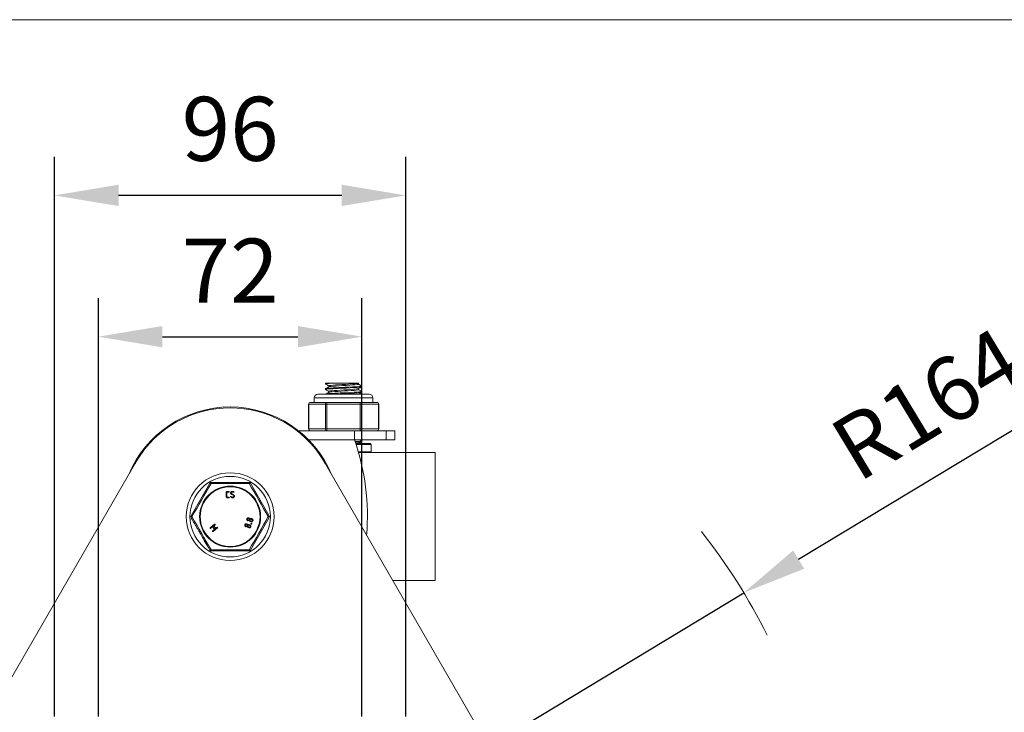
# Model space of a CAD drawing. Units: millimetres. Extents: x 10 to 287, y 10 to 200.
# Drawn here: x 93 to 147, y 162 to 200 of the extents above; entities that cross this region are included whole.
import ezdxf

# ---------------------------------------------------------------- set-up
doc = ezdxf.new("R2010")
doc.units = ezdxf.units.MM
doc.header["$LTSCALE"] = 0.75
doc.linetypes.add('PHANTOM2', pattern=[31.75, 15.875, -3.175, 3.175, -3.175, 3.175, -3.175])
for name, color, linetype, lineweight in [('FD_Dimensions', 7, 'Continuous', 13), ('Reference', 7, 'PHANTOM2', 13), ('TITLEBLOCK', 7, 'Continuous', 18), ('Visible', 7, 'Continuous', 13), ('Visible Narrow', 7, 'Continuous', 13)]:
    doc.layers.add(name, color=color, linetype=linetype, lineweight=lineweight)
doc.styles.get("Standard").update_dxf_attribs({"font": 'Arial.ttf'})
doc.dimstyles.new('Dim-ISO-25', dxfattribs={"dimtxt": 3.5, "dimasz": 3.5, "dimexe": 2.1, "dimexo": 3, "dimgap": 1.4, "dimtad": 1, "dimdec": 4, "dimdsep": 46, "dimtxsty": 'Standard', "dimcen": 0, "dimadec": 4, "dimazin": 2, "dimtp": 0.1, "dimtm": 0.1, "dimtfac": 1, "dimtdec": 4, "dimtmove": 0, "dimatfit": 3, "dimfxl": 1, "dimarcsym": 0})

# ---------------------------------------------------------------- blocks, each defined once
blk = doc.blocks.new('BIL C&W DRAWING SHEET')
at = {"layer": 'TITLEBLOCK', "lineweight": 13}
blk.add_lwpolyline([(-277, 190), (0, 190), (0, 0), (-277, 0)], close=True, dxfattribs=at)
blk = doc.blocks.new('*D19')
at = {"layer": 'Defpoints', "color": 0, "transparency": 16777216}
for p in [(132.516, 168.663), (104.448, 151.691)]:
    blk.add_point(p, dxfattribs=at)
at = {"layer": 'FD_Dimensions', "color": 0, "lineweight": -2, "transparency": 16777216}
for p, q in [((150.374, 179.46), (135.511, 170.474)), ((104.448, 151.691), (132.516, 168.663))]:
    blk.add_line(p, q, dxfattribs=at)
at = {"layer": 'FD_Dimensions', "color": 0, "transparency": 16777216}
blk.add_solid([(135.209, 170.973), (135.813, 169.975), (132.516, 168.663)], dxfattribs=at)
at = {"layer": 'FD_Dimensions', "color": 0, "transparency": 16777216, "insert": (142.791, 178.6), "char_height": 3.5, "attachment_point": 5, "rotation": 31.1596}
blk.add_mtext('R164', dxfattribs=at)
blk = doc.blocks.new('*D24')
at = {"layer": 'Defpoints', "color": 0, "transparency": 16777216}
for p in [(111.648, 182.665), (97.248, 158.891), (111.648, 158.891)]:
    blk.add_point(p, dxfattribs=at)
at = {"layer": 'FD_Dimensions', "color": 0, "lineweight": -2, "transparency": 16777216}
for p, q in [((97.248, 161.891), (97.248, 184.765)), ((111.648, 161.891), (111.648, 184.765)), ((100.748, 182.665), (108.148, 182.665))]:
    blk.add_line(p, q, dxfattribs=at)
at = {"layer": 'FD_Dimensions', "color": 0, "transparency": 16777216}
for points in [[(100.748, 183.248), (100.748, 182.081), (97.248, 182.665)], [(108.148, 183.248), (108.148, 182.081), (111.648, 182.665)]]:
    blk.add_solid(points, dxfattribs=at)
at = {"layer": 'FD_Dimensions', "color": 0, "transparency": 16777216, "insert": (104.448, 185.822), "char_height": 3.5, "attachment_point": 5}
blk.add_mtext('72', dxfattribs=at)
blk = doc.blocks.new('*D25')
at = {"layer": 'Defpoints', "color": 0, "transparency": 16777216}
for p in [(94.848, 190.391), (94.848, 158.891), (114.048, 158.891)]:
    blk.add_point(p, dxfattribs=at)
at = {"layer": 'FD_Dimensions', "color": 0, "lineweight": -2, "transparency": 16777216}
for p, q in [((94.848, 161.891), (94.848, 192.491)), ((114.048, 161.891), (114.048, 192.491)), ((110.548, 190.391), (98.348, 190.391))]:
    blk.add_line(p, q, dxfattribs=at)
at = {"layer": 'FD_Dimensions', "color": 0, "transparency": 16777216}
for points in [[(98.348, 190.975), (98.348, 189.808), (94.848, 190.391)], [(110.548, 190.975), (110.548, 189.808), (114.048, 190.391)]]:
    blk.add_solid(points, dxfattribs=at)
at = {"layer": 'FD_Dimensions', "color": 0, "transparency": 16777216, "insert": (104.448, 193.578), "char_height": 3.5, "attachment_point": 5}
blk.add_mtext('96', dxfattribs=at)

msp = doc.modelspace()

# ---------------------------------------------------------------- linework, layer by layer
at = {"layer": 'Reference'}
msp.add_arc((104.448307, 151.691261), 32.8, 26.5265862, 38.2618168, dxfattribs=at)
at = {"layer": 'Visible'}
for p, q in [((109.663307, 180.075513), (109.663307, 180.119049)), ((109.663307, 179.775513), (109.663307, 179.819049)), ((109.665562, 180.122281), (110.099242, 180.122281)), ((109.834207, 179.920133), (109.834207, 179.976844)), ((110.099242, 180.122281), (111.458706, 180.122281)), ((111.458706, 180.122281), (111.458239, 180.12201)), ((111.462407, 180.122281), (111.458706, 180.122281)), ((111.462407, 180.067719), (111.462407, 180.122281)), ((111.462407, 179.767719), (111.462407, 179.824429)), ((111.633307, 179.925513), (111.633307, 179.969049)), ((109.048307, 179.072281), (109.048307, 179.322281)), ((112.048307, 179.522281), (109.248307, 179.522281)), ((109.834207, 179.620133), (109.834207, 179.676844)), ((111.462407, 179.522281), (111.462407, 179.524429)), ((111.633307, 179.625513), (111.633307, 179.669049)), ((112.248307, 179.072281), (112.248307, 179.322281)), ((108.729654, 177.622281), (108.729654, 178.972281)), ((109.143449, 179.072281), (108.829654, 179.072281)), ((109.425185, 179.072281), (109.143449, 179.072281)), ((109.73898, 179.072281), (109.425185, 179.072281)), ((110.366571, 179.072281), (109.73898, 179.072281)), ((110.930043, 179.072281), (110.366571, 179.072281)), ((111.557634, 179.072281), (110.930043, 179.072281)), ((111.871429, 179.072281), (111.557634, 179.072281)), ((112.153165, 179.072281), (111.871429, 179.072281)), ((112.46696, 179.072281), (112.153165, 179.072281)), ((112.56696, 177.622281), (112.56696, 178.972281)), ((108.177918, 177.522281), (111.248307, 177.522281)), ((111.248307, 177.022281), (111.248307, 177.522281)), ((111.248307, 177.522281), (112.980152, 177.522281)), ((112.980152, 177.022281), (111.248307, 177.022281)), ((112.980152, 177.522281), (113.448307, 177.522281)), ((112.980152, 177.522281), (112.980152, 177.022281)), ((113.448307, 177.022281), (112.980152, 177.022281)), ((113.448307, 177.022281), (113.448307, 177.522281)), ((111.315064, 176.822281), (112.098307, 176.822281)), ((112.148307, 176.772281), (111.33119, 176.772281)), ((111.462407, 176.822281), (111.462407, 176.824429)), ((111.633307, 176.925513), (111.633307, 176.969049)), ((112.098307, 176.822281), (112.148307, 176.772281)), ((112.148307, 176.772281), (112.148307, 176.372281)), ((111.452222, 176.372281), (112.148307, 176.372281)), ((111.466366, 176.322281), (115.648307, 176.322281)), ((112.098307, 176.322281), (112.148307, 176.372281)), ((115.648307, 176.322281), (115.648307, 169.322281)), ((80.944183, 144.010122), (99.348307, 175.887)), ((109.548307, 175.887), (127.952431, 144.010122)), ((103.336908, 174.647282), (102.312111, 172.872281)), ((106.584503, 172.872281), (105.559706, 174.647281)), ((104.228677, 173.925685), (104.228677, 174.135685)), ((104.263677, 174.135685), (104.263677, 173.925685)), ((104.298677, 174.205685), (104.386177, 174.205685)), ((104.386177, 174.170685), (104.298677, 174.170685)), ((104.298677, 173.890685), (104.386177, 173.890685)), ((104.386177, 173.855685), (104.298677, 173.855685)), ((104.619977, 173.990085), (104.521627, 174.040135)), ((104.537727, 174.071285), (104.635727, 174.021235)), ((105.559706, 170.99728), (106.584503, 172.772281)), ((105.608552, 172.71916), (105.641466, 172.707258)), ((103.360286, 172.20285), (103.601168, 172.40583)), ((103.575277, 172.338244), (103.382839, 172.176086)), ((103.495606, 172.042262), (103.688044, 172.204421)), ((103.759041, 172.218477), (103.518159, 172.015498)), ((103.529625, 172.205032), (103.575277, 172.338244)), ((103.688044, 172.204421), (103.54902, 172.182015)), ((103.629102, 172.386803), (103.572243, 172.221264)), ((103.572243, 172.221264), (103.745026, 172.249232)), ((105.462932, 172.213547), (105.430018, 172.225449)), ((105.44192, 172.258363), (105.474834, 172.246461)), ((105.510541, 172.345203), (105.477627, 172.357106)), ((105.489529, 172.39002), (105.522443, 172.378117)), ((105.581955, 172.542688), (105.549041, 172.55459)), ((105.560943, 172.587504), (105.593857, 172.575602)), ((105.612076, 172.420141), (105.595619, 172.426092)), ((105.629564, 172.674344), (105.59665, 172.686246)), ((105.607521, 172.459006), (105.623978, 172.453055)), ((113.338449, 169.322281), (115.648307, 169.322281))]:
    msp.add_line(p, q, dxfattribs=at)
msp.add_circle((104.448307, 172.822281), 2.4, dxfattribs=at)
at = {"layer": 'Visible', "extrusion": (0, 0, -1)}
for centre, radius, start, end in [((-109.248307, 179.322281), 0.2, 0, 90), ((-112.048307, 179.322281), 0.2, 90, 180), ((-104.448307, 172.822281), 6, 22.5307668, 157.4692332), ((-104.448307, 172.822281), 5.95, 31.0027191, 148.9972809), ((-108.829654, 178.972281), 0.1, 0, 90), ((-112.46696, 178.972281), 0.1, 90, 180), ((-108.829654, 177.622281), 0.1, 270, 0), ((-112.46696, 177.622281), 0.1, 180, 270), ((-98.998307, 172.822281), 12.95, 161.0753556, 184.5273836), ((-104.448307, 172.822281), 5.95, 28.9972809, 31.0027191), ((-104.448307, 172.822281), 5.95, 148.9972809, 151.0027191), ((-103.42351, 174.597281), 0.1, 30.0004065, 89.9994877), ((-105.473104, 174.597281), 0.1, 90.0005122, 149.9997241), ((-106.4979, 172.822281), 0.1, 150.0000298, 209.9999223), ((-103.42351, 171.047281), 0.1, 270.0005973, 329.9994237), ((-105.473104, 171.047281), 0.1, 210.0004065, 269.9996225)]:
    msp.add_arc(centre, radius, start, end, dxfattribs=at)
at = {"layer": 'Visible'}
for centre, radius, start, end in [((110.107031, 191.491477), 11.964745, 269.9644824, 277.3226227), ((102.398714, 172.822281), 0.1, 150.0000777, 209.999976), ((105.447151, 172.68448), 0.087595, 25.1249296, 295.1134687), ((105.447169, 172.684474), 0.052495, 70.1528174, 250.085581), ((105.447111, 172.684495), 0.052495, 250.1528174, 70.085581), ((105.393349, 172.665157), 0.144617, 18.0853966, 23.0051593), ((105.607784, 172.587613), 0.144617, 117.2332391, 122.1530018), ((105.578614, 172.63772), 0.086768, 69.8164449, 115.2473324), ((105.328129, 172.355339), 0.087595, 25.1249296, 295.1134687), ((105.328146, 172.355333), 0.052495, 70.1528174, 250.085581), ((105.328088, 172.355354), 0.052495, 250.1528174, 70.085581), ((105.299129, 172.404605), 0.144617, 297.2332391, 302.1530018), ((105.513565, 172.327062), 0.144617, 198.0853966, 203.0051593), ((105.459093, 172.307201), 0.086768, 204.991066, 250.4219535), ((105.459803, 172.307724), 0.052495, 70.1528174, 250.085581), ((105.274326, 172.336016), 0.144617, 18.0853966, 23.0051593), ((105.488762, 172.258473), 0.144617, 117.2332391, 122.1530018), ((105.459592, 172.30858), 0.086768, 69.8164449, 115.2473324), ((105.492659, 172.295843), 0.052495, 250.1528174, 70.085581), ((105.418152, 172.733746), 0.144617, 297.2332391, 302.1530018), ((105.632587, 172.656203), 0.144617, 198.0853966, 203.0051593), ((105.578116, 172.636342), 0.086768, 204.991066, 250.4219535), ((105.578825, 172.636865), 0.052495, 70.1528174, 250.085581), ((105.611681, 172.624983), 0.052495, 250.1528174, 70.085581)]:
    msp.add_arc(centre, radius, start, end, dxfattribs=at)
for points, degree, knots in [([(109.666781, 179.771513), (109.642636, 179.785772), (109.757191, 179.800031), (109.970672, 179.814289), (110.186912, 179.828732), (110.499676, 179.843175), (110.794335, 179.857617), (111.087723, 179.871998), (111.356863, 179.886378), (111.50387, 179.900759), (111.58822, 179.90901), (111.631347, 179.917261), (111.631723, 179.925513)], 3, [120.411640577, 120.411640577, 120.411640577, 120.411640577, 121.307532947, 121.307532947, 121.307532947, 122.214999573, 122.214999573, 122.214999573, 123.118552648, 123.118552648, 123.118552648, 123.636995499, 123.636995499, 123.636995499, 123.636995499]), ([(109.666856, 180.071513), (109.665138, 180.072475), (109.664039, 180.073436), (109.663576, 180.074397), (109.656686, 180.088695), (109.790526, 180.102993), (110.016916, 180.11729), (110.043257, 180.118954), (110.070749, 180.120618), (110.099242, 180.122281)], 3, [126.694825884, 126.694825884, 126.694825884, 126.694825884, 126.755228538, 126.755228538, 126.755228538, 127.653576714, 127.653576714, 127.653576714, 127.758101246, 127.758101246, 127.758101246, 127.758101246]), ([(111.628217, 179.973049), (111.640955, 179.965613), (111.619169, 179.958178), (111.561784, 179.950742), (111.451484, 179.93645), (111.211968, 179.922158), (110.92939, 179.907867), (110.646836, 179.893576), (110.32712, 179.879285), (110.085228, 179.864995), (109.843357, 179.850705), (109.684337, 179.836416), (109.665352, 179.822126), (109.663989, 179.821101), (109.66335, 179.820075), (109.663418, 179.819049)], 3, [-126.699108478, -126.699108478, -126.699108478, -126.699108478, -126.23191747, -126.23191747, -126.23191747, -125.333935449, -125.333935449, -125.333935449, -124.43603005, -124.43603005, -124.43603005, -123.538200696, -123.538200696, -123.538200696, -123.473753556, -123.473753556, -123.473753556, -123.473753556]), ([(109.834947, 179.976844), (109.836294, 179.988802), (109.914218, 180.000761), (110.053416, 180.01272), (110.228298, 180.027745), (110.495315, 180.04277), (110.749505, 180.057794), (111.004513, 180.072867), (111.240085, 180.08794), (111.363096, 180.103013), (111.415512, 180.109436), (111.448244, 180.115858), (111.458693, 180.122281)], 3, [135.088484104, 135.088484104, 135.088484104, 135.088484104, 135.839882816, 135.839882816, 135.839882816, 136.783909842, 136.783909842, 136.783909842, 137.730972089, 137.730972089, 137.730972089, 138.134519273, 138.134519273, 138.134519273, 138.134519273]), ([(109.835801, 179.676844), (109.835532, 179.683264), (109.856581, 179.689684), (109.899553, 179.696104), (110.000069, 179.711122), (110.217954, 179.72614), (110.467631, 179.741158), (110.716915, 179.756152), (110.991596, 179.771147), (111.184085, 179.786141), (111.337574, 179.798097), (111.435578, 179.810054), (111.457498, 179.82201)], 3, [128.805298797, 128.805298797, 128.805298797, 128.805298797, 129.208696438, 129.208696438, 129.208696438, 130.15229784, 130.15229784, 130.15229784, 131.094418312, 131.094418312, 131.094418312, 131.845654972, 131.845654972, 131.845654972, 131.845654972]), ([(109.838376, 179.922552), (109.864161, 179.937457), (110.015737, 179.952363), (110.23462, 179.967268), (110.45711, 179.982419), (110.743467, 179.997569), (110.979458, 180.01272), (111.213484, 180.027745), (111.392019, 180.04277), (111.444884, 180.057794), (111.456524, 180.061102), (111.462004, 180.06441), (111.461637, 180.067719)], 3, [135.189720583, 135.189720583, 135.189720583, 135.189720583, 136.12624202, 136.12624202, 136.12624202, 137.078195337, 137.078195337, 137.078195337, 138.022222363, 138.022222363, 138.022222363, 138.230076758, 138.230076758, 138.230076758, 138.230076758]), ([(109.839812, 179.622552), (109.856788, 179.632025), (109.920176, 179.641499), (110.023793, 179.650972), (110.188345, 179.666016), (110.450123, 179.68106), (110.70599, 179.696104), (110.961408, 179.711122), (111.204452, 179.72614), (111.339661, 179.741158), (111.41937, 179.750012), (111.460422, 179.758865), (111.460871, 179.767719)], 3, [128.906535276, 128.906535276, 128.906535276, 128.906535276, 129.501752386, 129.501752386, 129.501752386, 130.447008959, 130.447008959, 130.447008959, 131.39061036, 131.39061036, 131.39061036, 131.946891451, 131.946891451, 131.946891451, 131.946891451]), ([(111.62821, 179.673049), (111.643397, 179.663827), (111.605252, 179.654606), (111.514774, 179.645384), (111.371099, 179.630741), (111.09891, 179.616097), (110.800443, 179.601454), (110.504307, 179.586924), (110.188987, 179.572395), (109.97128, 179.557866), (109.793541, 179.546005), (109.684073, 179.534143), (109.666155, 179.522281)], 3, [-120.415923171, -120.415923171, -120.415923171, -120.415923171, -119.836515701, -119.836515701, -119.836515701, -118.916437626, -118.916437626, -118.916437626, -118.003547661, -118.003547661, -118.003547661, -117.258252707, -117.258252707, -117.258252707, -117.258252707]), ([(111.629549, 176.973049), (111.632858, 176.971231), (111.633992, 176.969414), (111.632851, 176.967597), (111.624428, 176.954171), (111.492091, 176.940745), (111.280383, 176.92732)], 3, [-63.8672554066, -63.8672554066, -63.8672554066, -63.8672554066, -63.7530755458, -63.7530755458, -63.7530755458, -62.9095068337, -62.9095068337, -62.9095068337, -62.9095068337]), ([(111.294128, 176.884686), (111.474049, 176.896315), (111.595929, 176.907944), (111.625696, 176.919573), (111.630763, 176.921553), (111.633147, 176.923533), (111.632944, 176.925513)], 3, [59.950061736, 59.950061736, 59.950061736, 59.950061736, 60.6807471963, 60.6807471963, 60.6807471963, 60.8051424274, 60.8051424274, 60.8051424274, 60.8051424274]), ([(105.473105, 174.697281), (105.368536, 174.697281), (105.263532, 174.697281), (105.013585, 174.697281), (104.867992, 174.697281), (104.630875, 174.697281), (104.539556, 174.697281), (104.357058, 174.697281), (104.265739, 174.697281), (104.028622, 174.697281), (103.883029, 174.697281), (103.633082, 174.697281), (103.528078, 174.697281), (103.423509, 174.697281)], 3, [0.00131688218, 0.00131688218, 0.00131688218, 0.00131688218, 0.0029141923, 0.0029141923, 0.00510417006, 0.00510417006, 0.00647290616, 0.00647290616, 0.00784164225, 0.00784164225, 0.01003162001, 0.01003162001, 0.01162893027, 0.01162893027, 0.01162893027, 0.01162893027]), ([(104.263677, 174.135685), (104.263677, 174.142685), (104.268927, 174.155635), (104.283977, 174.170685), (104.298677, 174.170685)], 2, [-1.965517241, -1.965517241, -1.965517241, -1.482758621, -1, 0, 0, 0]), ([(104.655327, 174.186785), (104.610527, 174.205685), (104.543327, 174.205685), (104.511477, 174.192385), (104.486977, 174.167885), (104.473677, 174.136035), (104.473677, 174.092985), (104.486977, 174.071635)], 2, [-6.860722825, -6.860722825, -6.860722825, -4.879039568, -4.162260517, -3.445481467, -2.728702416, -2.011923366, -1, -1, -1]), ([(104.480677, 173.894185), (104.506577, 173.875285), (104.565027, 173.855685), (104.614027, 173.855685), (104.645877, 173.868985), (104.670377, 173.893485), (104.683677, 173.925335), (104.683677, 173.968385), (104.670377, 173.989735)], 2, [-7.507102534, -7.507102534, -7.507102534, -6.231481112, -4.95585969, -4.224885617, -3.493911544, -2.762937471, -2.031963397, -1, -1, -1]), ([(104.619977, 173.990085), (104.633277, 173.983085), (104.648677, 173.958235), (104.648677, 173.932335), (104.640277, 173.913085), (104.626277, 173.899085), (104.607027, 173.890685), (104.544377, 173.890685), (104.501677, 173.922185)], 2, [-13.477848966, -13.477848966, -13.477848966, -12.897978445, -12.318107923, -11.900061733, -11.482015544, -11.063969354, -10.645923164, -8.650089742, -8.650089742, -8.650089742]), ([(104.537727, 174.071285), (104.524427, 174.078285), (104.508677, 174.103135), (104.508677, 174.129035), (104.517077, 174.148285), (104.531077, 174.162285), (104.550327, 174.170685), (104.602827, 174.170685), (104.642027, 174.154585)], 2, [-21.056005581, -21.056005581, -21.056005581, -18.838531565, -16.621057549, -15.022413491, -13.423769433, -11.825125375, -10.226481317, -4.0897509, -4.0897509, -4.0897509]), ([(102.312111, 172.772281), (102.313747, 172.769447), (102.315384, 172.766613), (102.31702, 172.763778), (102.334279, 172.733885), (102.351562, 172.703949), (102.368868, 172.673976), (102.425077, 172.576618), (102.481604, 172.478711), (102.538397, 172.380342), (102.554598, 172.352282), (102.570816, 172.324191), (102.587047, 172.296078), (102.617324, 172.243636), (102.647652, 172.191107), (102.678007, 172.138531), (102.693475, 172.11174), (102.708949, 172.084938), (102.724426, 172.05813), (102.753083, 172.008495), (102.78175, 171.958843), (102.810409, 171.909203), (102.812932, 171.904834), (102.815454, 171.900465), (102.817977, 171.896095), (102.844114, 171.850824), (102.870269, 171.805523), (102.896418, 171.760231), (102.929242, 171.703378), (102.962059, 171.646538), (102.994839, 171.589762), (103.007874, 171.567185), (103.020902, 171.54462), (103.033921, 171.522069), (103.107137, 171.395256), (103.180049, 171.268969), (103.252398, 171.143656), (103.254178, 171.140574), (103.255956, 171.137493), (103.257735, 171.134412), (103.284177, 171.088614), (103.31057, 171.0429), (103.336908, 170.99728)], 3, [0.00169260753, 0.00169260753, 0.00169260753, 0.00169260753, 0.00174260221, 0.00174260221, 0.00174260221, 0.00226984193, 0.00226984193, 0.00226984193, 0.00398239071, 0.00398239071, 0.00398239071, 0.00447090076, 0.00447090076, 0.00447090076, 0.00538218334, 0.00538218334, 0.00538218334, 0.00584656254, 0.00584656254, 0.00584656254, 0.00670635115, 0.00670635115, 0.00670635115, 0.00678202989, 0.00678202989, 0.00678202989, 0.00756613975, 0.00756613975, 0.00756613975, 0.00855040325, 0.00855040325, 0.00855040325, 0.00894180153, 0.00894180153, 0.00894180153, 0.01114286036, 0.01114286036, 0.01114286036, 0.01119698878, 0.01119698878, 0.01119698878, 0.01200169209, 0.01200169209, 0.01200169209, 0.01200169209]), ([(103.423509, 170.947281), (103.50944, 170.947281), (103.595659, 170.947281), (103.82955, 170.947281), (103.978081, 170.947281), (104.22013, 170.947281), (104.313379, 170.947281), (104.499791, 170.947281), (104.593082, 170.947281), (104.835391, 170.947281), (104.984216, 170.947281), (105.246142, 170.947281), (105.359878, 170.947281), (105.473104, 170.947281)], 3, [0.00131680102, 0.00131680102, 0.00131680102, 0.00131680102, 0.00262948885, 0.00262948885, 0.00486642388, 0.00486642388, 0.00626450828, 0.00626450828, 0.00766259268, 0.00766259268, 0.00989952771, 0.00989952771, 0.01162897645, 0.01162897645, 0.01162897645, 0.01162897645])]:
    msp.add_open_spline(points, degree=degree, knots=knots, dxfattribs=at)
for points, degree in [([(109.665562, 180.122281), (109.664059, 180.121204), (109.663354, 180.120127), (109.663429, 180.119049)], 3), ([(109.834207, 179.974429), (109.778404, 180.006811), (109.722586, 180.039169), (109.66676, 180.071513)], 3), ([(109.66676, 179.823049), (109.723976, 179.856198), (109.781183, 179.889362), (109.838375, 179.922552)], 3), ([(109.834207, 179.674429), (109.778404, 179.706811), (109.722586, 179.739169), (109.66676, 179.771513)], 3), ([(111.629854, 179.921513), (111.572638, 179.888364), (111.515431, 179.8552), (111.458239, 179.82201)], 3), ([(111.462407, 180.070133), (111.518211, 180.037751), (111.574028, 180.005393), (111.629854, 179.973049)], 3), ([(111.462407, 179.770133), (111.518211, 179.737751), (111.574028, 179.705393), (111.629854, 179.673049)], 3), ([(109.66676, 179.523049), (109.723976, 179.556198), (109.781183, 179.589362), (109.838375, 179.622552)], 3), ([(111.629854, 179.621513), (111.572794, 179.588454), (111.515743, 179.55538), (111.458706, 179.522281)], 3), ([(111.544908, 177.022281), (111.57322, 177.005866), (111.601536, 176.989455), (111.629854, 176.973049)], 3), ([(111.629854, 176.921513), (111.572794, 176.888454), (111.515743, 176.85538), (111.458706, 176.822281)], 3), ([(104.298677, 174.205685), (104.284327, 174.205685), (104.258777, 174.194485), (104.239877, 174.175585), (104.228677, 174.150035), (104.228677, 174.135685)], 2), ([(104.228677, 173.925685), (104.228677, 173.911335), (104.239877, 173.885785), (104.258777, 173.866885), (104.284327, 173.855685), (104.298677, 173.855685)], 2), ([(104.298677, 173.890685), (104.283977, 173.890685), (104.263677, 173.910985), (104.263677, 173.925685)], 2), ([(104.386177, 174.170685), (104.393527, 174.170685), (104.403677, 174.180835), (104.403677, 174.195535), (104.393527, 174.205685), (104.386177, 174.205685)], 2), ([(104.386177, 173.855685), (104.393527, 173.855685), (104.403677, 173.865835), (104.403677, 173.880535), (104.393527, 173.890685), (104.386177, 173.890685)], 2), ([(104.477177, 173.918685), (104.472627, 173.912735), (104.474727, 173.898385), (104.480677, 173.894185)], 2), ([(104.501677, 173.922185), (104.495727, 173.926735), (104.481377, 173.924635), (104.477177, 173.918685)], 2), ([(104.486977, 174.071635), (104.500277, 174.050635), (104.521627, 174.040135)], 2), ([(104.670377, 173.989735), (104.657427, 174.010385), (104.635727, 174.021235)], 2), ([(104.642027, 174.154585), (104.648677, 174.151785), (104.661977, 174.157035), (104.664777, 174.164035)], 2), ([(104.664777, 174.164035), (104.667577, 174.170685), (104.662327, 174.183985), (104.655327, 174.186785)], 2), ([(105.581955, 172.542688), (105.598741, 172.536618), (105.633215, 172.538294), (105.664587, 172.553002), (105.687925, 172.578431), (105.700066, 172.612003), (105.698389, 172.646478), (105.683681, 172.67785), (105.658252, 172.701188), (105.641466, 172.707258)], 2), ([(103.360286, 172.20285), (103.354665, 172.198114), (103.353444, 172.183812), (103.362916, 172.172571), (103.377219, 172.17135), (103.382839, 172.176086)], 2), ([(103.529625, 172.205032), (103.526358, 172.195872), (103.539439, 172.180349), (103.54902, 172.182015)], 2), ([(103.62236, 172.406753), (103.617188, 172.410175), (103.605718, 172.409664), (103.601168, 172.40583)], 2), ([(103.629102, 172.386803), (103.630819, 172.392369), (103.627307, 172.403598), (103.62236, 172.406753)], 2), ([(103.763544, 172.239206), (103.761273, 172.244616), (103.750802, 172.249981), (103.745026, 172.249232)], 2), ([(103.759041, 172.218477), (103.763591, 172.222311), (103.766039, 172.233528), (103.763544, 172.239206)], 2), ([(105.462932, 172.213547), (105.479718, 172.207477), (105.514193, 172.209153), (105.545564, 172.223861), (105.568903, 172.24929), (105.581043, 172.282863), (105.579367, 172.317337), (105.564658, 172.348709), (105.539229, 172.372047), (105.522443, 172.378117)], 2), ([(105.607521, 172.459006), (105.600609, 172.461506), (105.587612, 172.455412), (105.582614, 172.441588), (105.588707, 172.428592), (105.595619, 172.426092)], 2), ([(105.612076, 172.420141), (105.618988, 172.417642), (105.631985, 172.423735), (105.636984, 172.437559), (105.63089, 172.450556), (105.623978, 172.453055)], 2), ([(103.495606, 172.042262), (103.489985, 172.037526), (103.488764, 172.023224), (103.498236, 172.011983), (103.512538, 172.010761), (103.518159, 172.015498)], 2)]:
    msp.add_open_spline(points, degree=degree, dxfattribs=at)
at = {"layer": 'Visible Narrow'}
for p, q in [((112.248307, 179.322281), (109.048307, 179.322281)), ((108.729654, 178.972281), (108.743051, 178.972281)), ((108.743051, 178.972281), (109.652378, 178.972281)), ((108.743051, 177.622281), (108.743051, 178.972281)), ((109.652378, 178.972281), (109.73898, 178.972281)), ((109.652378, 178.972281), (109.652378, 177.622281)), ((109.73898, 179.072281), (109.73898, 178.972281)), ((109.73898, 178.972281), (111.557634, 178.972281)), ((109.73898, 177.622281), (109.73898, 178.972281)), ((111.557634, 178.972281), (111.557634, 179.072281)), ((111.557634, 178.972281), (111.644236, 178.972281)), ((111.557634, 178.972281), (111.557634, 177.622281)), ((111.644236, 178.972281), (112.553563, 178.972281)), ((111.644236, 177.622281), (111.644236, 178.972281)), ((112.553563, 178.972281), (112.56696, 178.972281)), ((112.553563, 178.972281), (112.553563, 177.622281)), ((108.743051, 177.622281), (108.729654, 177.622281)), ((109.652378, 177.622281), (108.743051, 177.622281)), ((109.73898, 177.622281), (109.652378, 177.622281)), ((109.73898, 177.622281), (109.73898, 177.522281)), ((111.557634, 177.622281), (109.73898, 177.622281)), ((111.557634, 177.522281), (111.557634, 177.622281)), ((111.644236, 177.622281), (111.557634, 177.622281)), ((112.553563, 177.622281), (111.644236, 177.622281)), ((112.56696, 177.622281), (112.553563, 177.622281)), ((111.248307, 177.022281), (108.733164, 177.022281))]:
    msp.add_line(p, q, dxfattribs=at)
at = {"layer": 'Visible Narrow', "extrusion": (0, 0, -1)}
for radius in [2.2, 1.631266]:
    msp.add_circle((-104.448307, 172.822281), radius, dxfattribs=at)
at = {"layer": 'Visible Narrow'}
msp.add_circle((104.448307, 172.822281), 1.667463, dxfattribs=at)
for centre, radius, start, end in [((200.614876, 117.300484), 112.854701, 149.47051871, 150.5294789), ((104.448307, 61.830691), 112.8027, 89.47027584, 90.52972419), ((8.261396, 117.288597), 112.878262, 29.47069402, 30.5294332), ((200.631961, 228.354262), 112.874589, 209.47075514, 210.52952875), ((8.281718, 228.34409), 112.854725, 329.47051876, 330.52947874), ((104.448307, 283.813857), 112.802685, 269.47027597, 270.52972446)]:
    msp.add_arc(centre, radius, start, end, dxfattribs=at)
at = {"layer": 'Visible Narrow', "extrusion": (0, 0, -1)}
for centre, major_axis, ratio, start_param, end_param in [((108.829654, 178.972281), (0, 0.1), 0.866025404, 4.71238898, 6.283185307), ((112.46696, 178.972281), (0, 0.1), 0.866025404, 0, 1.570796327), ((108.829654, 177.622281), (0, 0.1), 0.866025404, 3.141592654, 4.71238898), ((112.46696, 177.622281), (0, 0.1), 0.866025404, 1.570796327, 3.141592654), ((103.42351, 174.597281), (-0.086603, 0.05), 0.190591924, 0.000037243, 1.251945184), ((103.42351, 174.597281), (0, 0.1), 0.190591897, -1.251945003, -0.000046923), ((105.473104, 174.597281), (0, 0.1), 0.190591897, 0.000046901, 1.251944989), ((105.473104, 174.597281), (0.086603, 0.05), 0.190591934, -1.251945183, -0.000025261), ((102.398714, 172.822281), (-0.086603, 0.05), 0.190591946, -1.251945183, -0.000007108), ((102.398714, 172.822281), (0.086603, 0.05), 0.190591923, 3.141594841, 4.393537836), ((106.4979, 172.822281), (0.086603, 0.05), 0.190591939, 0.00000273, 1.251945181), ((106.4979, 172.822281), (-0.086603, 0.05), 0.190591946, 1.88964747, 3.141585533), ((103.42351, 171.047281), (0.086603, 0.05), 0.190591927, 1.889647684, 3.141539872), ((103.42351, 171.047281), (0, 0.1), 0.190591905, 3.141647354, 4.39353784), ((105.473104, 171.047281), (0, 0.1), 0.190591876, 1.889647693, 3.141558074), ((105.473104, 171.047281), (-0.086603, 0.05), 0.190591924, 3.141629905, 4.393537837)]:
    msp.add_ellipse(centre, major_axis=major_axis, ratio=ratio, start_param=start_param, end_param=end_param, dxfattribs=at)
at = {"layer": 'Visible Narrow'}
for centre, start_param, end_param in [((109.73898, 178.972281), 0, 1.570796327), ((111.557634, 178.972281), 4.71238898, 6.283185307), ((109.73898, 177.622281), 1.570796327, 3.141592654), ((111.557634, 177.622281), 3.141592654, 4.71238898)]:
    msp.add_ellipse(centre, major_axis=(0, 0.1), ratio=0.866025404, start_param=start_param, end_param=end_param, dxfattribs=at)

# ---------------------------------------------------------------- block references
at = {"layer": 'TITLEBLOCK'}
msp.add_blockref('BIL C&W DRAWING SHEET', (287, 10), dxfattribs=at)

# ---------------------------------------------------------------- dimensions: what is measured, and where the dimension line sits
at = {"layer": 'FD_Dimensions'}
for base, p1, p2, picture, middle in [((94.848307, 190.391261), (114.048307, 158.891261), (94.848307, 158.891261), '*D25', (104.448307, 193.578267)), ((111.648307, 182.664691), (97.248307, 158.891261), (111.648307, 158.891261), '*D24', (104.448307, 185.821853))]:
    dim = msp.add_linear_dim(base=base, p1=p1, p2=p2, dimstyle='Dim-ISO-25', override={"dimlfac": 5, "dimclrd": 0, "dimclre": 0}, dxfattribs=at)
    dim.commit()
    dim.dimension.update_dxf_attribs({"geometry": picture, "text_midpoint": middle})
dim = msp.add_radius_dim(center=(104.448307, 151.691261), mpoint=(132.516239, 168.662743), dimstyle='Dim-ISO-25', override={"dimlfac": 5, "dimse1": 1}, dxfattribs=at)
dim.commit()
dim.dimension.update_dxf_attribs({"geometry": '*D19', "text_midpoint": (144.440067, 175.872573), "dimtype": 164})

doc.saveas('drawing.dxf')
